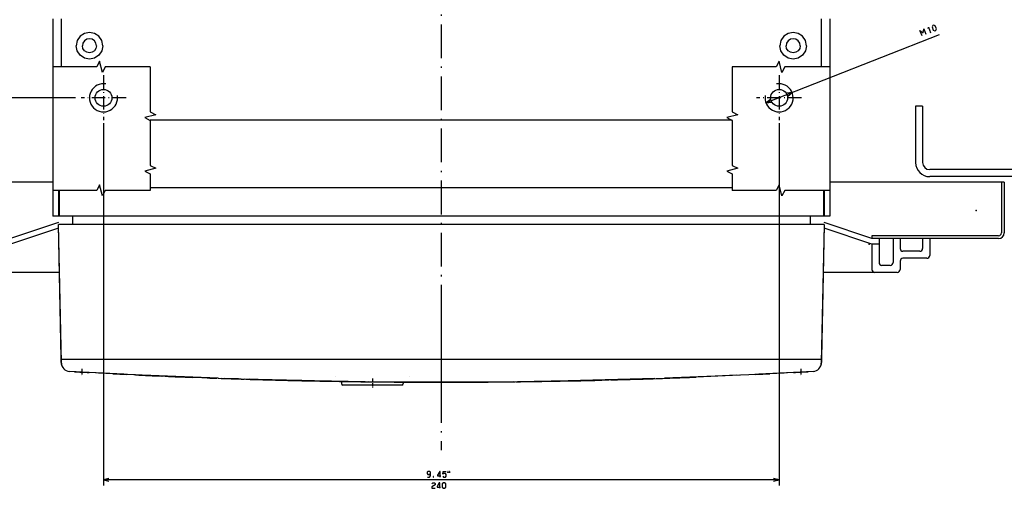
# Model space of a CAD drawing. Extents: x -963 to 768, y -42 to 1149.
# Drawn here: x -175 to 174, y -42 to 124 of the extents above; entities that cross this region are included whole.
import ezdxf

# ---------------------------------------------------------------- set-up
doc = ezdxf.new("R2010")
doc.units = 0
doc.linetypes.add('DASHDOT', pattern=[18.5, 12, -3, 0.5, -3])
doc.layers.get('0').update_dxf_attribs({"linetype": 'CONTINUOUS'})

msp = doc.modelspace()

# ---------------------------------------------------------------- linework, layer by layer
at = {"color": 7, "linetype": 'DASHDOT'}
for p, q in [((-25.53, 344.71), (-25.53, -28.48)), ((-25.53, 21.61), (-25.53, -7.71))]:
    msp.add_line(p, q, dxfattribs=at)
at = {"color": 7}
for p, q in [((-163.53, 124.62), (-163.53, 54.62)), ((-163.53, 124.62), (-163.53, 54.62)), ((112.47, 124.62), (112.47, 54.62)), ((112.47, 124.1), (112.47, 55.6)), ((151.38, 118.94), (89.82, 94.79)), ((-155.53, 96.62), (-285.06, 96.62)), ((-155.53, 96.62), (-285.06, 96.62)), ((142.97, 93.62), (142.97, 73.62)), ((145.47, 93.62), (145.47, 73.62)), ((-145.53, 87.62), (-145.53, -41.07)), ((77.85, 88.62), (-128.9, 88.62)), ((94.47, 87.62), (94.47, -41.07)), ((192.97, 71.12), (147.97, 71.12)), ((-163.53, 66.62), (-225.53, 66.62)), ((174.47, 66.62), (112.47, 66.62)), ((192.97, 68.62), (147.97, 68.62)), ((77.85, 64.62), (-128.9, 64.62)), ((110.22, 54.62), (-161.28, 54.62)), ((101.97, 54.62), (-153.03, 54.62)), ((-160.5, 2.62), (-161.53, 51.62)), ((110.47, 51.62), (-161.53, 51.62)), ((-160.61, 4.11), (-161.53, 51.62)), ((110.47, 51.62), (109.47, 2.62)), ((110.47, 51.62), (109.56, 4.11)), ((172.47, 47.62), (127.47, 47.62)), ((172.47, 46.62), (127.47, 46.62)), ((-161.17, 34.62), (-187.53, 34.62)), ((136.47, 34.62), (110.13, 34.62)), ((108.77, 3.62), (-159.83, 3.62)), ((-104.84, -3), (-134.78, -1.76)), ((-70.55, -3.91), (-95.54, -3.3)), ((50.37, -3.08), (19.5, -3.92)), ((83.72, -1.76), (53.79, -3)), ((-39.53, -5.38), (-60.53, -5.38)), ((-25.53, -4.36), (-51.23, -4.23)), ((0.18, -4.23), (-25.53, -4.36)), ((94.47, -39.07), (-145.53, -39.07))]:
    msp.add_line(p, q, dxfattribs=at)
at = {"color": 7, "ltscale": 0.425687}
for p, q in [((-160.53, 124.62), (-160.53, 107.59)), ((109.47, 124.62), (109.47, 107.59))]:
    msp.add_line(p, q, dxfattribs=at)
at = {"color": 7, "ltscale": 0.013001}
msp.add_line((112.47, 124.62), (112.47, 124.1), dxfattribs=at)
at = {"color": 7, "ltscale": 0.046334}
for p, q in [((-152.34, 119.51), (-153.88, 118.48)), ((-150.53, 119.87), (-152.34, 119.51)), ((-148.71, 119.51), (-150.53, 119.87)), ((-147.17, 118.48), (-148.71, 119.51)), ((97.66, 119.51), (96.12, 118.48)), ((99.47, 119.87), (97.66, 119.51)), ((101.29, 119.51), (99.47, 119.87)), ((102.83, 118.48), (101.29, 119.51)), ((-154.91, 116.94), (-155.28, 115.12)), ((-153.88, 118.48), (-154.91, 116.94)), ((-146.14, 116.94), (-147.17, 118.48)), ((-145.78, 115.12), (-146.14, 116.94)), ((95.09, 116.94), (94.72, 115.12)), ((96.12, 118.48), (95.09, 116.94)), ((103.86, 116.94), (102.83, 118.48)), ((104.22, 115.12), (103.86, 116.94)), ((-154.91, 113.3), (-155.28, 115.12)), ((-153.88, 111.76), (-154.91, 113.3)), ((-146.14, 113.3), (-147.17, 111.76)), ((-145.78, 115.12), (-146.14, 113.3)), ((95.09, 113.3), (94.72, 115.12)), ((96.12, 111.76), (95.09, 113.3)), ((103.86, 113.3), (102.83, 111.76)), ((104.22, 115.12), (103.86, 113.3)), ((-152.34, 110.73), (-153.88, 111.76)), ((-150.53, 110.37), (-152.34, 110.73)), ((-148.71, 110.73), (-150.53, 110.37)), ((-147.17, 111.76), (-148.71, 110.73)), ((97.66, 110.73), (96.12, 111.76)), ((99.47, 110.37), (97.66, 110.73)), ((101.29, 110.73), (99.47, 110.37)), ((102.83, 111.76), (101.29, 110.73))]:
    msp.add_line(p, q, dxfattribs=at)
at = {"color": 7, "ltscale": 0.024386}
for p, q in [((-152.84, 116.08), (-153.03, 115.12)), ((-152.29, 116.89), (-152.84, 116.08)), ((-151.48, 117.43), (-152.29, 116.89)), ((-150.53, 117.62), (-151.48, 117.43)), ((-149.57, 117.43), (-150.53, 117.62)), ((-148.76, 116.89), (-149.57, 117.43)), ((-148.22, 116.08), (-148.76, 116.89)), ((-148.03, 115.12), (-148.22, 116.08)), ((97.16, 116.08), (96.97, 115.12)), ((97.71, 116.89), (97.16, 116.08)), ((98.52, 117.43), (97.71, 116.89)), ((99.47, 117.62), (98.52, 117.43)), ((100.43, 117.43), (99.47, 117.62)), ((101.24, 116.89), (100.43, 117.43)), ((101.78, 116.08), (101.24, 116.89)), ((101.97, 115.12), (101.78, 116.08)), ((-152.84, 114.16), (-153.03, 115.12)), ((-152.29, 113.35), (-152.84, 114.16)), ((-151.48, 112.81), (-152.29, 113.35)), ((-150.53, 112.62), (-151.48, 112.81)), ((-149.57, 112.81), (-150.53, 112.62)), ((-148.76, 113.35), (-149.57, 112.81)), ((-148.22, 114.16), (-148.76, 113.35)), ((-148.03, 115.12), (-148.22, 114.16)), ((97.16, 114.16), (96.97, 115.12)), ((97.71, 113.35), (97.16, 114.16)), ((98.52, 112.81), (97.71, 113.35)), ((99.47, 112.62), (98.52, 112.81)), ((100.43, 112.81), (99.47, 112.62)), ((101.24, 113.35), (100.43, 112.81)), ((101.78, 114.16), (101.24, 113.35)), ((101.97, 115.12), (101.78, 114.16))]:
    msp.add_line(p, q, dxfattribs=at)
at = {"color": 7, "linetype": 'DASHDOT', "ltscale": 0.4}
for p, q in [((-145.53, 104.62), (-145.53, 88.62)), ((94.47, 104.62), (94.47, 88.62)), ((-137.53, 96.62), (-153.53, 96.62)), ((102.47, 96.62), (86.47, 96.62))]:
    msp.add_line(p, q, dxfattribs=at)
at = {"color": 7, "ltscale": 0.05}
for p, q in [((99.13, 98.45), (97.14, 98.22)), ((97.52, 97.26), (99.13, 98.45)), ((91.43, 95.98), (89.82, 94.79)), ((89.82, 94.79), (91.81, 95.02)), ((-161.53, 54.62), (-163.53, 54.62)), ((112.47, 54.62), (110.47, 54.62)), ((-143.59, -38.55), (-145.53, -39.07)), ((-145.53, -39.07), (-143.59, -39.59)), ((94.47, -39.07), (92.54, -38.55)), ((92.54, -39.59), (94.47, -39.07))]:
    msp.add_line(p, q, dxfattribs=at)
at = {"color": 7, "ltscale": 0.0625}
for p, q in [((145.47, 93.62), (142.97, 93.62)), ((129.97, 44.62), (127.47, 44.62))]:
    msp.add_line(p, q, dxfattribs=at)
at = {"color": 7, "ltscale": 0.45}
for p, q in [((173.47, 66.62), (173.47, 48.62)), ((174.47, 66.62), (174.47, 48.62))]:
    msp.add_line(p, q, dxfattribs=at)
at = {"color": 7, "ltscale": 0.228159}
for p, q in [((-161.53, 63.75), (-161.53, 54.62)), ((-161.28, 63.75), (-161.28, 54.62)), ((110.22, 63.75), (110.22, 54.62)), ((110.47, 63.75), (110.47, 54.62))]:
    msp.add_line(p, q, dxfattribs=at)
at = {"color": 7, "ltscale": 0.00625}
for p, q in [((110.47, 58.12), (110.22, 58.12)), ((110.47, 55.62), (110.22, 55.62))]:
    msp.add_line(p, q, dxfattribs=at)
at = {"color": 7, "ltscale": 0.2375}
for p, q in [((-154.03, 54.62), (-163.53, 54.62)), ((112.47, 54.62), (102.97, 54.62))]:
    msp.add_line(p, q, dxfattribs=at)
at = {"color": 7, "ltscale": 0.075}
for p, q in [((-156.53, 54.62), (-156.53, 51.62)), ((105.47, 54.62), (105.47, 51.62)), ((137.47, 38.62), (137.47, 35.62)), ((133.97, 37.12), (130.97, 37.12))]:
    msp.add_line(p, q, dxfattribs=at)
at = {"color": 7, "ltscale": 0.024499}
msp.add_line((112.47, 55.6), (112.47, 54.62), dxfattribs=at)
at = {"color": 7, "ltscale": 0.447625}
msp.add_line((-161.54, 52.28), (-178.53, 46.62), dxfattribs=at)
at = {"color": 7, "ltscale": 0.448718}
msp.add_line((-161.5, 50.3), (-178.53, 44.62), dxfattribs=at)
at = {"color": 7, "ltscale": 0.448701}
msp.add_line((127.47, 44.62), (110.45, 50.3), dxfattribs=at)
at = {"color": 7, "ltscale": 0.447634}
msp.add_line((127.47, 46.62), (110.49, 52.28), dxfattribs=at)
at = {"color": 7, "ltscale": 0.025}
msp.add_line((127.47, 47.62), (127.47, 46.62), dxfattribs=at)
at = {"color": 7, "ltscale": 0.2125}
for p, q in [((129.97, 46.62), (129.97, 38.12)), ((134.97, 46.62), (134.97, 38.12)), ((146.97, 39.62), (138.47, 39.62))]:
    msp.add_line(p, q, dxfattribs=at)
at = {"color": 7, "ltscale": 0.0875}
for p, q in [((137.47, 46.62), (137.47, 43.12)), ((145.47, 46.62), (145.47, 43.12))]:
    msp.add_line(p, q, dxfattribs=at)
at = {"color": 7, "ltscale": 0.15}
for p, q in [((147.97, 46.62), (147.97, 40.62)), ((144.47, 42.12), (138.47, 42.12))]:
    msp.add_line(p, q, dxfattribs=at)
at = {"color": 7, "ltscale": 0.225}
msp.add_line((127.47, 44.62), (127.47, 35.62), dxfattribs=at)
at = {"color": 7, "ltscale": 0.055001}
msp.add_line((-160.63, 4.82), (-160.63, 2.62), dxfattribs=at)
at = {"color": 7, "ltscale": 0.038704}
msp.add_line((-160.58, 2.56), (-160.61, 4.11), dxfattribs=at)
at = {"color": 7, "ltscale": 0.017504}
for p, q in [((-159.83, 3.62), (-160.53, 3.62)), ((109.47, 3.62), (108.77, 3.62))]:
    msp.add_line(p, q, dxfattribs=at)
at = {"color": 7, "ltscale": 0.030886}
for p, q in [((-160.5, 2.38), (-160.53, 3.62)), ((109.47, 3.62), (109.45, 2.38))]:
    msp.add_line(p, q, dxfattribs=at)
at = {"color": 7, "ltscale": 0.006238}
msp.add_line((-160.22, 3.68), (-160.45, 3.77), dxfattribs=at)
at = {"color": 7, "ltscale": 0.003087}
for p, q in [((-160.11, 3.62), (-160.22, 3.68)), ((109.17, 3.68), (109.06, 3.62))]:
    msp.add_line(p, q, dxfattribs=at)
at = {"color": 7, "ltscale": 0.00563}
msp.add_line((109.39, 3.74), (109.17, 3.68), dxfattribs=at)
at = {"color": 7, "ltscale": 0.038699}
msp.add_line((109.56, 4.11), (109.53, 2.56), dxfattribs=at)
at = {"color": 7, "ltscale": 0.000679}
msp.add_line((-159.79, 0.62), (-159.82, 0.62), dxfattribs=at)
at = {"color": 7, "linetype": 'DASHDOT', "ltscale": 0.057293}
msp.add_line((-153.28, 0.35), (-153.28, -1.94), dxfattribs=at)
at = {"color": 7, "linetype": 'DASHDOT', "ltscale": 0.057314}
msp.add_line((102.22, 0.35), (102.22, -1.94), dxfattribs=at)
at = {"color": 7, "ltscale": 0.00048}
msp.add_line((108.77, 0.62), (108.75, 0.62), dxfattribs=at)
at = {"color": 7, "ltscale": 0.175055}
msp.add_line((-150.68, -0.94), (-157.67, -0.55), dxfattribs=at)
at = {"color": 7, "ltscale": 0.397017}
msp.add_line((-134.78, -1.76), (-150.64, -0.94), dxfattribs=at)
at = {"color": 7, "ltscale": 0.308763}
msp.add_line((-138.3, -1.59), (-150.64, -0.94), dxfattribs=at)
at = {"color": 7, "ltscale": 0.127664}
msp.add_line((-142.21, -1.39), (-147.31, -1.12), dxfattribs=at)
at = {"color": 7, "ltscale": 0.061843}
msp.add_line((-134.78, -1.76), (-137.25, -1.64), dxfattribs=at)
at = {"color": 7, "ltscale": 0.00115}
msp.add_line((-136.9, -1.66), (-136.95, -1.66), dxfattribs=at)
at = {"color": 7, "ltscale": 0.015034}
msp.add_line((-134.17, -1.79), (-134.78, -1.76), dxfattribs=at)
at = {"color": 7, "ltscale": 0.014072}
msp.add_line((-134.17, -1.79), (-134.74, -1.76), dxfattribs=at)
at = {"color": 7, "ltscale": 0.078808}
msp.add_line((-128.91, -2.04), (-132.06, -1.89), dxfattribs=at)
at = {"color": 7, "ltscale": 0.021384}
msp.add_line((-123.82, -2.26), (-124.67, -2.22), dxfattribs=at)
at = {"color": 7, "ltscale": 0.285129}
msp.add_line((-112.42, -2.69), (-123.82, -2.26), dxfattribs=at)
at = {"color": 7, "ltscale": 0.003577}
msp.add_line((-123.67, -2.27), (-123.82, -2.26), dxfattribs=at)
at = {"color": 7, "ltscale": 0.170655}
msp.add_line((-107.25, -2.9), (-114.07, -2.66), dxfattribs=at)
at = {"color": 7, "ltscale": 0.151899}
msp.add_line((-97.54, -3.24), (-103.61, -3.03), dxfattribs=at)
at = {"color": 7, "ltscale": 0.12899}
msp.add_line((-97.54, -3.24), (-102.7, -3.05), dxfattribs=at)
at = {"color": 7, "ltscale": 0.021651}
msp.add_line((-96.68, -3.27), (-97.54, -3.24), dxfattribs=at)
at = {"color": 7, "ltscale": 0.029786}
msp.add_line((-92.64, -3.38), (-93.83, -3.35), dxfattribs=at)
at = {"color": 7, "ltscale": 0.000783}
for p, q in [((-63.28, -2.38), (-63.28, -2.41)), ((-36.78, -2.38), (-36.78, -2.41))]:
    msp.add_line(p, q, dxfattribs=at)
at = {"color": 7, "linetype": 'DASHDOT', "ltscale": 0.08191}
msp.add_line((-50.03, -3.1), (-50.03, -6.38), dxfattribs=at)
at = {"color": 7, "linetype": 'DASHDOT', "ltscale": 0.050081}
msp.add_line((-25.53, -3.38), (-25.53, -5.38), dxfattribs=at)
at = {"color": 7, "ltscale": 0.331531}
msp.add_line((45.76, -3.27), (32.51, -3.64), dxfattribs=at)
at = {"color": 7, "ltscale": 0.225125}
msp.add_line((64.5, -2.59), (55.5, -2.94), dxfattribs=at)
at = {"color": 7, "ltscale": 0.37013}
msp.add_line((79.29, -1.94), (64.5, -2.59), dxfattribs=at)
at = {"color": 7, "ltscale": 0.389569}
msp.add_line((80.56, -1.89), (64.99, -2.58), dxfattribs=at)
at = {"color": 7, "ltscale": 0.267238}
msp.add_line((94.4, -1.21), (83.72, -1.76), dxfattribs=at)
at = {"color": 7, "ltscale": 0.061927}
msp.add_line((86.2, -1.64), (83.72, -1.76), dxfattribs=at)
at = {"color": 7, "ltscale": 0.000634}
msp.add_line((86, -1.65), (85.97, -1.65), dxfattribs=at)
at = {"color": 7, "ltscale": 0.000557}
msp.add_line((86, -1.65), (85.98, -1.65), dxfattribs=at)
at = {"color": 7, "ltscale": 0.309254}
msp.add_line((99.62, -0.94), (87.26, -1.59), dxfattribs=at)
at = {"color": 7, "ltscale": 0.126978}
msp.add_line((96.23, -1.12), (91.16, -1.39), dxfattribs=at)
at = {"color": 7, "ltscale": 0.000855}
msp.add_line((94.4, -1.21), (94.37, -1.21), dxfattribs=at)
at = {"color": 7, "ltscale": 0.076314}
msp.add_line((97.45, -1.05), (94.4, -1.21), dxfattribs=at)
at = {"color": 7, "ltscale": 0.000671}
msp.add_line((97.45, -1.05), (97.42, -1.06), dxfattribs=at)
at = {"color": 7, "ltscale": 0.054302}
msp.add_line((99.62, -0.94), (97.45, -1.05), dxfattribs=at)
at = {"color": 7, "ltscale": 0.174951}
msp.add_line((106.62, -0.55), (99.64, -0.94), dxfattribs=at)
at = {"color": 7, "ltscale": 0.012503}
msp.add_line((-75.03, -3.84), (-75.53, -3.83), dxfattribs=at)
at = {"color": 7, "ltscale": 0.001034}
msp.add_line((-75.03, -3.8), (-75.03, -3.84), dxfattribs=at)
at = {"color": 7, "ltscale": 3.7e-05}
msp.add_line((-74.54, -3.85), (-74.54, -3.85), dxfattribs=at)
at = {"color": 7, "ltscale": 0.450256}
msp.add_line((-52.54, -4.22), (-70.55, -3.91), dxfattribs=at)
at = {"color": 7, "ltscale": 0.042554}
msp.add_line((-60.33, -4.11), (-62.04, -4.08), dxfattribs=at)
at = {"color": 7, "ltscale": 0.01941}
msp.add_line((-61.03, -4.1), (-61.03, -4.88), dxfattribs=at)
at = {"color": 7, "ltscale": 0.062806}
msp.add_line((-37.2, -4.35), (-39.72, -4.34), dxfattribs=at)
at = {"color": 7, "ltscale": 0.0135}
msp.add_line((-39.03, -4.34), (-39.03, -4.88), dxfattribs=at)
at = {"color": 7, "ltscale": 0.194074}
msp.add_line((-27.52, -4.38), (-35.28, -4.36), dxfattribs=at)
at = {"color": 7, "ltscale": 0.006645}
msp.add_line((-29.53, -4.37), (-29.79, -4.37), dxfattribs=at)
at = {"color": 7, "ltscale": 0.012438}
for p, q in [((-29.03, -4.38), (-29.53, -4.38)), ((-21.53, -4.38), (-22.02, -4.38))]:
    msp.add_line(p, q, dxfattribs=at)
at = {"color": 7, "ltscale": 5.8e-05}
for p, q in [((-29.53, -4.38), (-29.53, -4.38)), ((-21.53, -4.38), (-21.53, -4.38))]:
    msp.add_line(p, q, dxfattribs=at)
at = {"color": 7, "ltscale": 0.012164}
msp.add_line((-28.54, -4.38), (-29.03, -4.38), dxfattribs=at)
at = {"color": 7, "ltscale": 6.3e-05}
msp.add_line((-29.03, -4.38), (-29.03, -4.38), dxfattribs=at)
at = {"color": 7, "ltscale": 0.000104}
msp.add_line((-28.53, -4.38), (-28.53, -4.38), dxfattribs=at)
at = {"color": 7, "ltscale": 0.193902}
msp.add_line((-15.77, -4.36), (-23.53, -4.38), dxfattribs=at)
at = {"color": 7, "ltscale": 7.9e-05}
msp.add_line((-22.02, -4.38), (-22.03, -4.38), dxfattribs=at)
at = {"color": 7, "ltscale": 0.058278}
msp.add_line((-19.19, -4.37), (-21.53, -4.38), dxfattribs=at)
at = {"color": 7, "ltscale": 0.072859}
msp.add_line((-11.02, -4.33), (-13.94, -4.35), dxfattribs=at)
at = {"color": 7, "ltscale": 0.037509}
msp.add_line((-9.52, -4.32), (-11.02, -4.33), dxfattribs=at)
at = {"color": 7, "ltscale": 0.450258}
msp.add_line((19.5, -3.92), (1.49, -4.22), dxfattribs=at)
at = {"color": 7, "ltscale": 0.037512}
msp.add_line((8.98, -4.12), (7.48, -4.14), dxfattribs=at)
at = {"color": 7, "ltscale": 0.029747}
msp.add_line((10.17, -4.09), (8.98, -4.12), dxfattribs=at)
at = {"color": 7, "ltscale": 0.275976}
msp.add_line((32.51, -3.64), (21.47, -3.87), dxfattribs=at)
at = {"color": 7}
for points in [[(149.26, 120.68), (149.78, 120.46), (150.15, 120.6), (150.38, 121.12), (149.94, 122.24), (149.42, 122.46), (149.05, 122.32), (148.82, 121.8)], [(-28.44, -37.93), (-28.44, -38.07), (-28.31, -38.07), (-28.31, -37.93)], [(-23.18, -36.6), (-23.04, -36.07), (-23.18, -36.07)], [(-22.64, -36.6), (-22.51, -36.07), (-22.64, -36.07)], [(-25.18, -41.67), (-24.78, -42.07), (-24.38, -42.07), (-23.98, -41.67), (-23.98, -40.47), (-24.38, -40.07), (-24.78, -40.07), (-25.18, -40.47)]]:
    msp.add_lwpolyline(points, close=True, dxfattribs=at)
for points in [[(145.25, 118.68), (144.52, 120.54), (145.64, 119.69), (145.88, 121.08), (146.61, 119.22)], [(147.46, 121.26), (147.56, 121.73), (148.29, 119.87)], [(148.16, 119.82), (148.41, 119.92)], [(-128.9, 107.59), (-144.9, 107.59), (-145.9, 105.59), (-146.9, 109.59), (-147.9, 107.59), (-163.53, 107.59)], [(112.47, 107.59), (96.47, 107.59), (95.47, 105.59), (94.47, 109.59), (93.47, 107.59), (77.85, 107.59)], [(-128.9, 107.59), (-128.9, 91.59), (-126.9, 90.59), (-130.9, 89.59), (-128.9, 88.59), (-128.9, 72.59), (-126.9, 71.59), (-130.9, 70.59), (-128.9, 69.59), (-128.9, 63.75)], [(77.85, 107.59), (77.85, 91.59), (79.85, 90.59), (75.85, 89.59), (77.85, 88.59), (77.85, 72.59), (79.85, 71.59), (75.85, 70.59), (77.85, 69.59), (77.85, 63.75)], [(-128.9, 63.75), (-144.9, 63.75), (-145.9, 61.75), (-146.9, 65.75), (-147.9, 63.75), (-163.53, 63.75)], [(112.47, 63.75), (96.47, 63.75), (95.47, 61.75), (94.47, 65.75), (93.47, 63.75), (77.85, 63.75)], [(-30.44, -38.07), (-29.78, -38.07), (-29.38, -37.67), (-29.38, -36.33), (-29.64, -36.07), (-30.31, -36.07), (-30.58, -36.33), (-30.58, -36.87), (-30.31, -37.13), (-29.64, -37.13), (-29.38, -36.87)], [(-25.91, -38.07), (-25.91, -36.07), (-26.04, -36.07), (-26.84, -37.4), (-26.84, -37.67), (-25.64, -37.67)], [(-24.98, -37.8), (-24.71, -38.07), (-24.04, -38.07), (-23.78, -37.8), (-23.78, -37.13), (-24.04, -36.87), (-24.71, -36.87), (-24.98, -37.07), (-24.84, -36.07), (-23.78, -36.07)], [(-28.91, -40.47), (-28.51, -40.07), (-27.98, -40.07), (-27.71, -40.33), (-27.71, -40.87), (-28.91, -41.53), (-28.91, -42.07), (-27.71, -42.07)], [(-26.11, -42.07), (-26.11, -40.07), (-26.24, -40.07), (-27.04, -41.4), (-27.04, -41.67), (-25.84, -41.67)]]:
    msp.add_lwpolyline(points, dxfattribs=at)
for centre in [(-145.53, 96.62), (94.47, 96.62)]:
    msp.add_circle(centre, 3, dxfattribs=at)
for centre, radius, start, end in [((-145.53, 96.62), 5, 440, 730), ((94.47, 96.62), 5, 530, 820), ((147.97, 73.62), 5, 180, 270), ((147.97, 73.62), 2.5, 180, 270), ((172.47, 48.62), 2, 270, 360), ((172.47, 48.62), 1, 270, 360), ((138.47, 43.12), 1, 180, 270), ((144.47, 43.12), 1, 270, 360), ((138.47, 38.62), 1, 450, 540), ((146.97, 40.62), 1, 270, 360), ((128.47, 35.62), 1, 180, 270), ((130.97, 38.12), 1, 180, 270), ((133.97, 38.12), 1, 270, 360), ((136.47, 35.62), 1, 270, 360), ((-160.11, 4.12), 0.5, 181.1365, 225.4937), ((109.06, 4.12), 0.5, 310.6661, 358.8435), ((-157.63, 2.62), 3, 180.0008, 212.6791), ((-157.58, 2.62), 3, 181.1017, 212.0002), ((-157.5, 2.45), 3, 181.2007, 266.6768), ((-157.58, 2.62), 3, 219.0786, 221.8096), ((-157.58, 2.62), 3, 221.8066, 225.0311), ((106.45, 2.45), 3, 273.3232, 358.7993), ((106.53, 2.62), 3, 315.8122, 318.1936), ((106.53, 2.62), 3, 318.1905, 320.0338), ((106.53, 2.62), 3, 327.9998, 358.8983), ((106.53, 2.62), 3, 328.7862, 358.8976), ((869.33, 18055.01), 18084.75, 266.750192, 266.758463), ((-69.9, 1476.54), 1479.69, 266.7698, 266.87022), ((-25.55, 2275.2), 2279.58, 267.06659, 267.19154), ((-25.52, 2275.84), 2280.22, 267.26881, 267.50782), ((-25.61, 2273.89), 2278.27, 267.40114, 267.50426), ((-25.61, 2273.89), 2278.27, 267.53315, 267.77465), ((-111.28, -2.27), 0.5, 266.8274, 267.8449), ((-25.52, 2275.77), 2280.15, 267.91016, 267.99762), ((-25.53, 2275.69), 2280.07, 268.00643, 271.99357), ((-25.52, 2275.77), 2280.15, 268.01312, 268.18959), ((-97.53, -2.74), 0.5, 268.1879, 293.3681), ((-25.53, 2275.74), 2280.12, 268.21182, 268.24022), ((-95.53, -2.81), 0.5, 255.7754, 268.2409), ((-25.53, 2275.74), 2280.12, 268.29311, 268.74348), ((-25.53, 2275.75), 2280.13, 271.51407, 271.9747), ((-25.53, 2275.73), 2280.11, 271.77222, 271.79156), ((44.97, -2.79), 0.5, 271.7716, 272.0241), ((-25.52, 2275.69), 2280.07, 271.7917, 271.9923), ((-25.52, 2275.69), 2280.07, 271.9955, 272.03444), ((-25.53, 2275.75), 2280.13, 272.00947, 272.03659), ((-25.52, 2275.69), 2280.07, 272.04066, 272.27522), ((-25.55, 2276.3), 2280.68, 272.80854, 272.93335), ((18.84, 1476.7), 1479.85, 273.12911, 273.2302), ((-916.77, 17991.25), 18020.88, 273.241521, 273.24982), ((-74.78, -3.6), 0.249, 257.6013, 268.8995), ((-25.53, 2275.74), 2280.12, 268.7622, 269.01345), ((-25.53, 2275.96), 2280.34, 268.76862, 268.96364), ((-64.78, -3.54), 0.5, 269.0142, 272.9933), ((-25.53, 2275.99), 2280.37, 269.01372, 269.02626), ((-25.53, 2275.94), 2280.32, 269.01417, 269.32119), ((-25.53, 2276.27), 2280.65, 269.02626, 269.33228), ((-25.53, 2275.65), 2280.03, 269.1079, 269.31592), ((-60.53, -4.88), 0.5, 180, 270), ((-25.53, 2275.65), 2280.03, 269.32366, 269.33538), ((-25.53, 2275.65), 2280.03, 269.33559, 269.66077), ((-25.53, 2276.27), 2280.65, 269.34191, 269.74246), ((-39.53, -4.88), 0.5, 270, 360), ((-25.53, 2276.41), 2280.79, 269.74245, 269.75489), ((-35.28, -3.86), 0.5, 255.7015, 269.7527), ((-25.53, 2322.58), 2326.96, 269.9015, 269.91375), ((-25.53, 2274.2), 2278.58, 269.91191, 269.94757), ((-25.53, 2322.63), 2327.01, 269.95102, 270.04915), ((-25.53, 2274.2), 2278.58, 269.96037, 269.97304), ((-25.53, 2274.21), 2278.58, 270.02711, 270.04014), ((-25.53, 2274.2), 2278.58, 270.05261, 270.08806), ((-25.53, 2322.58), 2326.96, 270.08624, 270.09849), ((-15.78, -3.86), 0.5, 270.2458, 287.1325), ((-25.53, 2276.41), 2280.79, 270.24513, 270.25755), ((-25.52, 2276.27), 2280.65, 270.25754, 270.6581), ((-25.53, 2275.75), 2280.13, 270.40214, 270.53766), ((-25.52, 2276.27), 2280.65, 270.66772, 270.97373), ((-25.53, 2275.75), 2280.13, 270.77778, 270.82945), ((-25.5, 2275.12), 2279.5, 270.97358, 270.98592), ((13.72, -3.54), 0.5, 264.0976, 270.9841), ((-25.53, 2275.75), 2280.13, 270.98655, 271.06196)]:
    msp.add_arc(centre, radius, start, end, dxfattribs=at)
for p in [(164.47, 56.62), (126.47, 44.62)]:
    msp.add_point(p, dxfattribs=at)

doc.saveas('drawing.dxf')
